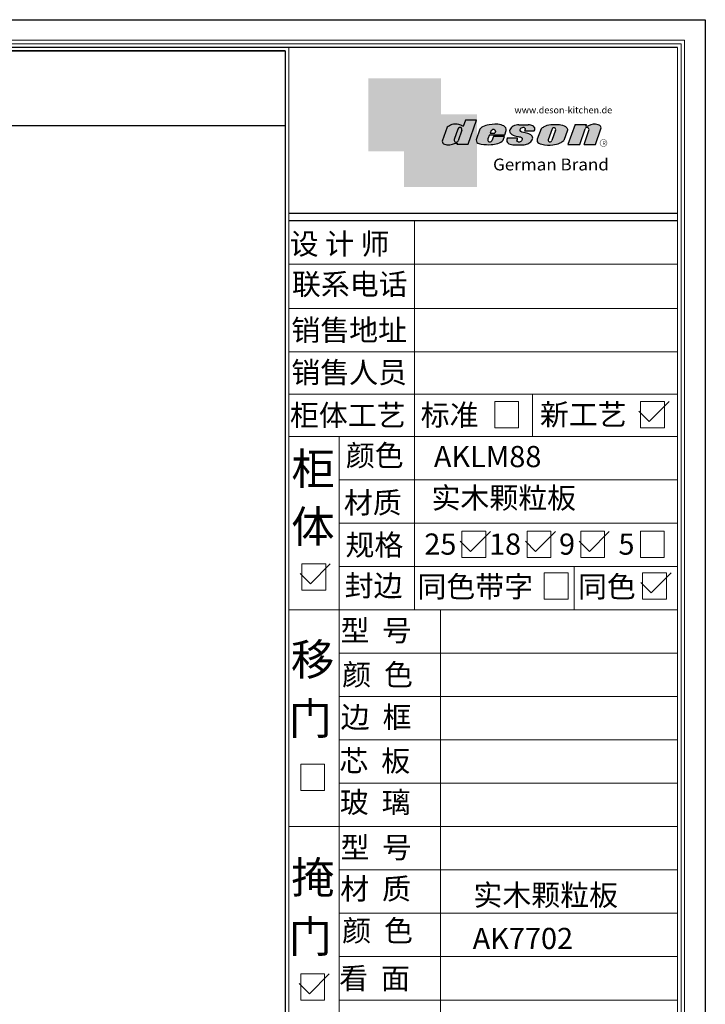
# Model space of a CAD drawing. Units: millimetres. Extents: x -25745 to 21213, y -33463 to -27613.
# Drawn here: x 18512 to 21213, y -31491 to -27613 of the extents above; entities that cross this region are included whole.
import ezdxf

# ---------------------------------------------------------------- set-up
doc = ezdxf.new("R2010")
doc.units = ezdxf.units.MM
for name, color, linetype in [('08打印', 7, 'Continuous'), ('内框图层', 1, 'Continuous'), ('图层4', 3, 'Continuous')]:
    doc.layers.add(name, color=color, linetype=linetype)
doc.styles.get("Standard").update_dxf_attribs({"font": 'arial.ttf'})

# ---------------------------------------------------------------- blocks, each defined once
blk = doc.blocks.new('deson')
h = blk.add_hatch(color=9)
h.dxf.hatch_style = 1
edge = h.paths.add_edge_path()
edge.add_spline(control_points=[(-130.0734684416893, -80.06671146117515), (-129.4104618931815, -82.74612783258817), (-127.3668580678641, -91.00496865045352), (-109.7057285613046, -93.64373185882323), (-92.45308430763544, -93.55275867399178), (-79.58460527388524, -86.43576770174877), (-73.44811738266435, -87.678138058267), (-73.06151565183973, -87.76496420865806)], knot_values=[0, 0, 0, 0, 10.1891044980235, 31.40616479909158, 58.25717562352943, 81.21994451142369, 82.76391063506608, 82.76391063506608, 82.76391063506608, 82.76391063506608], degree=3, periodic=0)
edge.add_line((-73.06151565183973, -87.76496420865806), (-74.30497526271938, -91.23920375855232))
edge.add_line((-74.30497526271938, -91.23920375855232), (-31.11522046961908, -91.23920375855232))
edge.add_line((-31.11522046961908, -91.23920375855232), (0, 0))
edge.add_line((0, -7.105427357601002e-15), (-41.10870420046558, -3.346656285430072e-11))
edge.add_arc((-41.10870420046558, -0.7682227661134675), 0.768222766080002, 90, 160.3072834586454)
edge.add_line((-41.83199622036233, -0.5093504572867147), (-50.08211140897765, -23.56026117911642))
edge.add_spline(control_points=[(-50.08211140897765, -23.56026117911642), (-50.62881286675838, -23.31426153265056), (-51.175514323877, -23.06826188601553), (-51.722215781665, -22.82226223943326)], knot_values=[-2.342058888024485, -2.342058888024485, -2.342058888024485, -2.342058888024485, 0, 0, 0, 0], degree=3, periodic=0)
edge.add_spline(control_points=[(-51.722215781665, -22.82226223943326), (-56.74203297991335, -20.5634914977054), (-69.69096411464125, -14.73685167670556), (-92.17962042452564, -14.24908029986909), (-105.2407764862801, -22.78726695331534), (-110.916583660357, -26.49758944167843)], knot_values=[0, 0, 0, 0, 21.50480362553116, 55.47298042905985, 81.57829034996196, 81.57829034996196, 81.57829034996196, 81.57829034996196], degree=3, periodic=0)
edge.add_line((-110.9165836603578, -26.49758944167898), (-130.0734684416893, -80.06671146117515))
h.paths.add_polyline_path([(-70.23148638133242, -34.2626718368297, -1.061334945338037), (-55.33730710991897, -38.24333458615195), (-69.54026927742935, -77.9265639016015, -0.9338859955827843), (-84.39712897442116, -73.84162985849674)], flags=16)
edge = h.paths.add_edge_path()
edge.add_line((48.77459611794617, -55.62836002447693), (106.3678818337503, -55.62836002447693))
edge.add_line((106.3678818337503, -55.62836002447693), (112.0854980606545, -39.36679127204138))
edge.add_spline(control_points=[(112.0854980606236, -39.36679127150819), (111.9144434513098, -35.82377115961988), (111.3899099442337, -24.95921292067829), (83.53173848326493, -12.96590441555917), (54.44008645685217, -16.0447037559376), (25.37690796282117, -21.60276987721077), (16.24285876078453, -30.95324540260611), (13.09818068210006, -34.17243491643421)], knot_values=[0, 0, 0, 0, 10.12665061836127, 31.05305133307926, 76.68312963311908, 102.0200727988217, 115.3230603935303, 115.3230603935303, 115.3230603935303, 115.3230603935303], degree=3, periodic=0)
edge.add_line((13.09818068245157, -34.17243491607681), (-1.79806404193036, -74.13769737179092))
edge.add_spline(control_points=[(-1.79806404215924, -74.1376973705701), (-1.146271010624536, -77.81373662939029), (0.5656113491701942, -87.46856025686898), (25.80986819365851, -92.4014846014869), (51.31116752471441, -94.15264292006597), (80.22426583976238, -89.85335471703475), (100.7156966567788, -79.03505112845319), (104.1872391852577, -66.49837370090944), (105.5627031043841, -61.5312020975507)], knot_values=[0, 0, 0, 0, 10.43383166255574, 27.40362585058702, 66.254719564318, 91.7854446677953, 114.6344062033061, 129.6280815556393, 129.6280815556393, 129.6280815556393, 129.6280815556393], degree=3, periodic=0)
edge.add_line((105.5627031043371, -61.53120209771805), (64.49727321496903, -61.53120209771805))
edge.add_line((64.49727321496903, -61.53120209771805), (57.82087170791226, -78.06570241862946))
edge.add_arc((50.51612901125196, -73.83417099761925), 8.441867330834366, 160.8670178338904, 329.91690988137066, ccw=False)
edge.add_line((42.5405871101209, -71.06724934807599), (48.77459611794617, -55.62836002447693))
edge = h.paths.add_edge_path(flags=16)
edge.add_line((51.20072829930723, -49.6199012335419), (55.39952319055737, -39.22133916238269))
edge.add_spline(control_points=[(55.39952319055737, -39.22133916238272), (57.41663580667228, -37.2687037580472), (61.3816201022928, -33.4304605923644), (69.66111967634788, -35.48241680666615), (71.28711228650354, -40.19611755060032), (72.12789488794806, -42.63351951030381)], knot_values=[0, 0, 0, 0, 9.305227355483074, 18.29103642241058, 27.91280874024075, 27.91280874024075, 27.91280874024075, 27.91280874024075], degree=3, periodic=0)
edge.add_line((72.12789488787698, -42.6335195101018), (69.30689101343887, -49.6199012335419))
edge.add_line((69.30689101343887, -49.6199012335419), (51.20072829930723, -49.6199012335419))
edge = h.paths.add_edge_path()
edge.add_spline(control_points=[(175.1367069247426, -93.57282964449769), (181.4271559505692, -92.79163667006743), (194.0897869976012, -91.21910053296013), (208.3468696948057, -80.6221394450337), (215.1116674529605, -63.50351869117573), (200.2279217731499, -51.72415495822779), (184.8865763395545, -48.75056511166422), (160.0183274819851, -43.47506360592305), (168.9781077251201, -26.68182960108899), (181.688142850347, -25.99378197804978), (184.8689932926722, -34.99200749734727), (182.749380426628, -38.90154681343756), (181.7093142802332, -40.81990631946064)], knot_values=[0, 0, 0, 0, 18.70875959925533, 37.66060565475394, 51.75698019386608, 65.68062287175006, 85.44401669150346, 106.4527485069162, 117.9203239652067, 129.0965611563531, 135.7076682659213, 142.0769976980779, 142.0769976980779, 142.0769976980779, 142.0769976980779], degree=3, periodic=0)
edge.add_line((181.7093142802332, -40.81990631946064), (218.4138950040943, -40.81990631946064))
edge.add_spline(control_points=[(218.4138950040942, -40.81990631946064), (220.1382126523604, -38.23803076488548), (221.7197644223852, -33.55668486537434), (217.3474894505925, -22.77647033915491), (207.5315876452587, -19.181120028441), (199.0841488569567, -17.72000621551524), (195.6699331407071, -17.56487413192554)], knot_values=[0, 0, 0, 0, 11.26411637960548, 20.23206120577758, 40.40816474206794, 53.92962270807493, 53.92962270807493, 53.92962270807493, 53.92962270807493], degree=3, periodic=0)
edge.add_line((195.6699331407072, -17.56487413192554), (160.1317806023143, -17.56487413192554))
edge.add_spline(control_points=[(160.1317806023144, -17.56487413192554), (156.5136781735273, -17.87621013455282), (145.8511815275197, -19.25566016545054), (129.6738819976308, -25.18691437978669), (122.298116075006, -44.32229375609313), (136.8597441780512, -58.00975357962852), (152.1520867781437, -61.58297524407681), (174.7293657698247, -64.07447696337294), (170.8569352404375, -79.91200501819003), (159.9429702717971, -86.39720783039957), (149.7670675453992, -77.51783144118963), (156.9418577891192, -70.8809056742466), (154.0089650561422, -68.10818947384541), (153.1072097142824, -67.25568245361319)], knot_values=[100.2111801371007, 100.2111801371007, 100.2111801371007, 100.2111801371007, 114.4057620648344, 142.1180756806891, 164.111368535627, 179.0649177657397, 211.9438040921349, 232.6115339970992, 246.616375787951, 262.6499647451146, 273.9458967558871, 283.7575491333217, 288.1135862872209, 288.1135862872209, 288.1135862872209, 288.1135862872209], degree=3, periodic=0)
edge.add_line((153.1072097142805, -67.25568245361137), (116.3805713004548, -67.25568245361137))
edge.add_spline(control_points=[(116.3805713004767, -67.25568245355498), (114.9478915409892, -70.89608754472953), (111.7556797151746, -79.00742164144383), (123.1607939717454, -92.97931802171439), (135.0544534419822, -93.34899337650596), (142.2559947783884, -93.57282964449769)], knot_values=[0, 0, 0, 0, 11.0774012479277, 24.68200658853359, 45.56258225423707, 45.56258225423707, 45.56258225423707, 45.56258225423707], degree=3, periodic=0)
edge.add_line((142.2559947783885, -93.57282964449769), (175.1367069247427, -93.57282964449769))
edge = h.paths.add_edge_path()
edge.add_spline(control_points=[(343.4147837968849, -37.63866776280702), (343.5964320663191, -36.61094064390776), (344.5154179644606, -31.41151467443426), (333.5523014303907, -19.84236212559744), (310.3338433682939, -16.20282011578564), (282.6832562362108, -15.78665740673906), (258.217767912452, -21.21982232136695), (247.6900859941143, -29.5016226900285), (243.9151023545128, -32.47128506591071)], knot_values=[0, 0, 0, 0, 3.073930903948292, 15.55147847754964, 40.25241771019513, 73.0510332495759, 98.63294286874665, 112.9340838787382, 112.9340838787382, 112.9340838787382, 112.9340838787382], degree=3, periodic=0)
edge.add_line((243.9151023549097, -32.47128506560015), (229.7766194800714, -72.17702533639806))
edge.add_spline(control_points=[(229.7766194802171, -72.17702533518604), (229.3434628607997, -75.35865610121806), (227.9605274272361, -85.51662143204913), (255.6003806078644, -95.53543095329954), (282.947454547887, -94.96651191381619), (313.1985009536068, -89.85162013570556), (325.1407999858227, -80.09600870717986), (329.590982151778, -76.46067451565614)], knot_values=[0, 0, 0, 0, 8.949163250593285, 28.57191695843672, 70.09944649884969, 98.84728576748263, 115.922983318217, 115.922983318217, 115.922983318217, 115.922983318217], degree=3, periodic=0)
edge.add_line((329.5909821524027, -76.46067451514821), (343.4147837967895, -37.6386677637085))
h.paths.add_polyline_path([(285.3142228469072, -33.00262720400255, -0.942444230097826), (298.8598185816803, -38.06321584056186), (285.0360169426942, -76.88522257743587, -0.912717685767432), (270.4026399940569, -74.8794990723085)], flags=16)
edge = h.paths.add_edge_path()
edge.add_line((425.1092392005481, -35.38930775003497), (406.3652903296533, -92.34037750683274))
edge.add_line((406.3652903296533, -92.34037750683274), (450.2364291911509, -92.34037750683274))
edge.add_line((450.2364291911509, -92.34037750683274), (469.7129313628036, -33.16353908015509))
edge.add_spline(control_points=[(469.7129313632686, -33.16353907807934), (470.3362391818239, -30.49063855262187), (472.0630321578381, -23.08571643301516), (451.1055520941711, -12.0966257410388), (432.8182582598789, -16.51990623261617), (417.7964132930314, -24.66536313915877), (414.3974844537462, -23.17215273326588), (413.2609263034319, -22.67284235131956)], knot_values=[0, 0, 0, 0, 7.606461120335694, 21.07270796853248, 57.4327646426192, 64.58448152327969, 68.17732426522383, 68.17732426522383, 68.17732426522383, 68.17732426522383], degree=3, periodic=0)
edge.add_line((413.2609263040285, -22.67284235156244), (415.243473812203, -16.64912759377694))
edge.add_line((415.243473812203, -16.64912759377694), (372.2324025542184, -16.64912759377694))
edge.add_line((372.2324025542184, -16.64912759377694), (345.6736289139517, -92.34037750683274))
edge.add_line((345.6736289139517, -92.34037750683274), (390.3316868273104, -92.34037750683274))
edge.add_line((390.3316868273104, -92.34037750683274), (410.0245163993268, -32.50625619162462))
edge.add_arc((417.1625291799282, -36.06341768677881), 7.975250739546498, 4.848724544916308, 153.5110610847762, ccw=False)
at = {"color": 9}
for p, q in [((0, 0), (-41.10870420046558, 0)), ((-31.11522046961909, -91.23920375855232), (0, 0)), ((-110.916583660357, -26.49758944167661), (-130.0734684416893, -80.06671146117515)), ((-70.23148638129351, -34.26267183672098), (-84.39712897549907, -73.84162986150841)), ((-41.83199622041866, -0.5093504573087557), (-50.08211140897765, -23.56026117911642)), ((13.09818068231834, -34.17243491643421), (-1.7980640414753, -74.1376973705701)), ((160.1317806022998, -17.56487413192554), (195.6699331406999, -17.56487413192554)), ((243.9151023547383, -32.47128506608169), (229.7766194804426, -72.17702533535521)), ((285.3142228475845, -33.00262720210048), (270.4026399970317, -74.87949906395443)), ((372.2324025542184, -16.64912759377694), (345.6736289139517, -92.34037750683274)), ((372.2324025542184, -16.64912759377694), (415.2434738122029, -16.64912759377694)), ((390.3316868273105, -92.34037750683274), (410.024516399375, -32.50625619147831)), ((406.3652903296534, -92.34037750683274), (425.1092392007267, -35.38930774949222)), ((413.2609263041086, -22.67284235131956), (415.2434738122029, -16.64912759377694)), ((450.2364291911508, -92.34037750683274), (469.7129313634869, -33.16353907807934)), ((-55.33730710963573, -38.24333458536057), (-69.57687032764079, -78.02882763022353)), ((48.7745961179462, -55.62836002447693), (42.54058711115795, -71.06724934550766)), ((48.7745961179462, -55.62836002447693), (106.3678818337503, -55.62836002447693)), ((55.39952319055737, -39.22133916238272), (51.20072829930723, -49.6199012335419)), ((51.20072829930723, -49.6199012335419), (69.30689101343887, -49.6199012335419)), ((64.49727321496903, -61.53120209771805), (57.82087178221991, -78.06570223460221)), ((105.5627031045951, -61.53120209771805), (64.49727321496903, -61.53120209771805)), ((72.12789488793351, -42.63351950996184), (69.30689101343887, -49.6199012335419)), ((106.3678818337503, -55.62836002447693), (112.0854980608419, -39.36679127150819)), ((116.3805713009206, -67.25568245361137), (153.1072097142751, -67.25568245361137)), ((181.7093142804661, -40.81990631946064), (218.4138950040797, -40.81990631946064)), ((298.8598185792434, -38.06321584740544), (285.0360169345877, -76.88522260020181)), ((343.4147837971104, -37.63866776280702), (329.5909821522218, -76.46067451565614)), ((-73.06151565183973, -87.76496420865806), (-74.30497526271938, -91.23920375855232)), ((-74.30497526271938, -91.23920375855232), (-31.11522046961909, -91.23920375855232)), ((142.2559947788322, -93.57282964449769), (175.1367069249682, -93.57282964449769)), ((345.6736289139517, -92.34037750683274), (390.3316868277616, -92.34037750683274)), ((406.3652903296534, -92.34037750683274), (450.2364291911508, -92.34037750683274))]:
    blk.add_line(p, q, dxfattribs=at)
for centre, radius, start, end in [((-62.66584731353942, -35.80943473930165), 7.722135066196336, 341.6280276862558, 168.4453514756703), ((-41.10870420046558, -0.7682227661134675), 0.7682227660800002, 90, 160.3072834528252), ((291.9369407177801, -35.93463822100057), 7.24272604762719, 342.9089046493657, 156.120059865542), ((417.1625291799282, -36.06341768677885), 7.975250739546466, 4.848724550338467, 153.5110610807809), ((-76.82888355985051, -75.3755892207555), 7.722135066173804, 168.5422979962264, 340.7102360041727), ((50.51612901125191, -73.83417099761937), 8.441867330834375, 160.8670178117041, 329.9169112433535), ((277.8110458679948, -75.21320813361308), 7.415917969516315, 177.4208749396447, 346.9698994042236)]:
    blk.add_arc(centre, radius, start, end, dxfattribs=at)
for points, knots in [([(-50.08211140897765, -23.56026117911642), (-50.62881286675838, -23.31426153265056), (-51.175514323877, -23.06826188601553), (-51.722215781665, -22.82226223943326), (-56.74203297991335, -20.5634914977054), (-69.69096411464125, -14.73685167670556), (-92.17962042452564, -14.24908029986909), (-105.2407764862801, -22.78726695331534), (-110.916583660357, -26.49758944167843)], [-2.342058888024485, -2.342058888024485, -2.342058888024485, -2.342058888024485, 0, 0, 0, 21.50480362553116, 55.47298042905985, 81.57829034996196, 81.57829034996196, 81.57829034996196, 81.57829034996196]), ([(55.39952319055737, -39.22133916238272), (57.41663580667228, -37.2687037580472), (61.3816201022928, -33.4304605923644), (69.66111967634788, -35.48241680666615), (71.28711228650354, -40.19611755060032), (72.12789488794806, -42.63351951030381)], [0, 0, 0, 0, 9.305227355483074, 18.29103642241058, 27.91280874024075, 27.91280874024075, 27.91280874024075, 27.91280874024075]), ([(160.1317806023144, -17.56487413192554), (156.5136781735273, -17.87621013455282), (145.8511815275197, -19.25566016545054), (129.6738819976308, -25.18691437978669), (122.298116075006, -44.32229375609313), (136.8597441780512, -58.00975357962852), (152.1520867781437, -61.58297524407681), (174.7293657698247, -64.07447696337294), (170.8569352404375, -79.91200501819003), (159.9429702717971, -86.39720783039957), (149.7670675453992, -77.51783144118963), (156.9418577891192, -70.8809056742466), (154.0089650561422, -68.10818947384541), (153.1072097142824, -67.25568245361319)], [100.2111801371007, 100.2111801371007, 100.2111801371007, 100.2111801371007, 114.4057620648344, 142.1180756806891, 164.111368535627, 179.0649177657397, 211.9438040921349, 232.6115339970992, 246.616375787951, 262.6499647451146, 273.9458967558871, 283.7575491333217, 288.1135862872209, 288.1135862872209, 288.1135862872209, 288.1135862872209]), ([(218.4138950040942, -40.81990631946064), (220.1382126523604, -38.23803076488548), (221.7197644223852, -33.55668486537434), (217.3474894505925, -22.77647033915491), (207.5315876452587, -19.181120028441), (199.0841488569567, -17.72000621551524), (195.6699331407071, -17.56487413192554)], [0, 0, 0, 0, 11.26411637960548, 20.23206120577758, 40.40816474206794, 53.92962270807493, 53.92962270807493, 53.92962270807493, 53.92962270807493]), ([(-130.0734684416893, -80.06671146117515), (-129.4104618931815, -82.74612783258817), (-127.3668580678641, -91.00496865045352), (-109.7057285613046, -93.64373185882323), (-92.45308430763544, -93.55275867399178), (-79.58460527388524, -86.43576770174877), (-73.44811738266435, -87.678138058267), (-73.06151565183973, -87.76496420865806)], [0, 0, 0, 0, 10.1891044980235, 31.40616479909158, 58.25717562352943, 81.21994451142369, 82.76391063506608, 82.76391063506608, 82.76391063506608, 82.76391063506608])]:
    blk.add_open_spline(points, degree=3, knots=knots, dxfattribs=at)
for points in [[(112.0854980606236, -39.36679127150819), (110.4283958281012, -29.37664287734879), (92.81365035087947, -18.07907727029669), (47.18534622560401, -17.67669894193568), (23.02910788276495, -25.32109807502638), (13.09818068210006, -34.17243491643421)], [(175.1367069247426, -93.57282964449769), (193.4432750540582, -89.71442983765337), (208.2558174174337, -77.8923717408361), (211.9062920991928, -64.27687286107539), (202.2253033609595, -54.26956141036135), (183.3624724224283, -48.37165125005413), (164.7354104370388, -38.65571720929438), (170.3690321488466, -28.66734430376891), (181.545269339993, -28.66734430376891), (183.9076333473931, -34.84196765347406), (181.7093142802332, -40.81990631946064)], [(243.9151023545128, -32.47128506591071), (255.6125951772192, -24.24381304527196), (280.2114480973469, -17.2202430999132), (313.0099186574225, -17.12272274327006), (336.6325361909694, -24.3413334017423), (343.7583387297418, -34.58399573288989), (343.4147837968849, -37.63866776280702)], [(469.7129313632686, -33.16353907807934), (470.3559641583925, -25.58430695341303), (459.6195660734666, -17.45598853331103), (423.506014584178, -21.68270359033886), (416.673681578679, -23.7960611187973), (413.2609263034319, -22.67284235131956)], [(-1.79806404215924, -74.1376973705701), (1.422796952349017, -84.06195540916451), (17.12422040552337, -90.4992853159074), (55.90835925476131, -92.77920998048285), (81.00387539708026, -88.0852783810733), (100.0604049916001, -75.47878310822125), (105.5627031043841, -61.5312020975507)], [(116.3805713004767, -67.25568245355498), (113.9700017449577, -78.06761904352788), (121.8470804456374, -89.15981979977732), (142.2559947783884, -93.57282964449769)], [(229.7766194802171, -72.17702533518604), (229.718035557642, -81.12599682970904), (246.3961326290155, -91.46493009946789), (287.8685342057506, -93.60399933347799), (315.6951137594369, -86.3845995691263), (329.590982151778, -76.46067451565614)]]:
    blk.add_spline(points, degree=3, dxfattribs=at)
blk = doc.blocks.new('brand')
h = blk.add_hatch(color=9)
h.dxf.hatch_style = 1
h.paths.add_polyline_path([(-92.21182534848776, 157.7724599999983), (-367.2117795442246, 157.6137390461372), (-367.2117795442246, -117.3862609538628), (-232.2117795442246, -117.3862609538628), (-232.2117795442246, 22.25289890060594), (-92.21201628180279, 22.25289890060594)])
h = blk.add_hatch(color=2)
edge = h.paths.add_edge_path()
edge.add_spline(control_points=[(42.78798371819721, -83.6634598814453), (41.01350067927706, -81.10688643839967), (40.38323060313269, -77.55223422295239), (39.75296052699559, -73.99758200750512)], knot_values=[0, 0, 0, 0, 10.0892945432844, 10.0892945432844, 10.0892945432844, 10.0892945432844], degree=3, periodic=0)
edge.add_line((39.75296052722115, -73.99758200873111), (42.78798371819721, -65.85489231540487))
edge.add_line((42.78798371819721, -65.85489231540487), (42.78798371819721, 22.25289890060594))
edge.add_line((42.78798371819721, 22.25289890060594), (-92.21201628180279, 22.25289890060594))
edge.add_line((-92.21201628180279, 22.25289890060594), (-92.21201628180279, -117.3862609538628))
edge.add_line((-92.21201628180279, -117.3862609538628), (-232.2117795442246, -117.3862609538628))
edge.add_line((-232.2117795442246, -117.3862609538628), (-232.2117795442246, -252.3862609538628))
edge.add_line((-232.2117795442246, -252.3862609538628), (42.78798371819721, -252.7471010993941))
edge.add_line((42.78798371819721, -252.7471010993941), (42.78798371819721, -83.6634598814453))
edge = h.paths.add_edge_path(flags=16)
edge.add_spline(control_points=[(-31.51049108268489, -87.62484884559308), (-31.89709281350952, -87.53802269520202), (-38.03358070473041, -86.2956523386838), (-50.9020597384806, -93.4126433109268), (-68.15470399214973, -93.50361649575825), (-85.81583349870925, -90.86485328738854), (-87.85943732402666, -82.6060124695232), (-88.5224438725345, -79.92659609811017)], knot_values=[0, 0, 0, 0, 1.543966123642392, 24.50673501153666, 51.3577458359745, 72.57480613704257, 82.76391063506608, 82.76391063506608, 82.76391063506608, 82.76391063506608], degree=3, periodic=0)
edge.add_line((-88.5224438725345, -79.92659609811017), (-69.36555909120216, -26.35747407862073))
edge.add_spline(control_points=[(-69.36555909120216, -26.35747407861345), (-63.68975191712525, -22.64715159025036), (-50.6285958553708, -14.10896493680411), (-28.13993954548641, -14.59673631364058), (-15.19100841075851, -20.42337613464042), (-10.17119121251017, -22.68214687636828)], knot_values=[0, 0, 0, 0, 26.10530992090212, 60.07348672443079, 81.57829034996196, 81.57829034996196, 81.57829034996196, 81.57829034996196], degree=3, periodic=0)
edge.add_spline(control_points=[(-10.17119121251017, -22.68214687636828), (-9.624489754722163, -22.92814652295056), (-9.077788297603547, -23.17414616958558), (-8.53108683982282, -23.42014581605144)], knot_values=[-2.342058888024485, -2.342058888024485, -2.342058888024485, -2.342058888024485, 0, 0, 0, 0], degree=3, periodic=0)
edge.add_line((-8.531086839844647, -23.42014581612057), (-0.09867083049175562, 0.1401153630649787))
edge.add_line((-0.09867083049175562, 0.1401153630649787), (41.55102456915483, 0.1401153630649787))
edge.add_line((41.55102456915483, 0.1401153630649787), (10.43580409953574, -91.09908839548734))
edge.add_line((10.43580409953574, -91.09908839548734), (-32.75395069356455, -91.09908839548734))
edge.add_line((-32.75395069356455, -91.09908839548734), (-31.51049108268489, -87.62484884559308))
h.paths.add_polyline_path([(-42.8461044052674, -73.70151449542573), (-28.68046181217505, -34.12255647376151, -1.061334945348706), (-13.78628254081559, -38.10321922323419), (-27.98924470831844, -77.78644853865444, -0.9338859955755578)], flags=0)
h = blk.add_hatch(color=9)
h.dxf.hatch_style = 1
h.paths.add_polyline_path([(535.58737279856, -86.39603913489009, 1), (507.363372798558, -86.39603913489009, 1)])
h.paths.add_polyline_path([(534.1761727985577, -86.39603913489009, -1), (508.7745727985675, -86.39603913489009, -1)], flags=16)
at = {"layer": '图层4'}
h = blk.add_hatch(color=1, dxfattribs=at)
h.dxf.hatch_style = 1
h.paths.add_polyline_path([(-92.21201628180279, 22.25289890060594), (-232.2117795442246, 22.25289890060594), (-232.2117795442246, -117.3862609538628), (-92.21201628180279, -117.3862609538628)])
at = {"layer": '图层4', "color": 1}
blk.add_blockref('deson', (41.55102456915483, 0.1401153630649787), dxfattribs=at)
at = {"color": 9, "insert": (517.3362146575528, -79.62454129309299), "char_height": 14.88375, "attachment_point": 1}
blk.add_mtext_dynamic_manual_height_columns('{\\fMicrosoft YaHei|b0|i0|c134|p34;R}', width=67.8545098847244, gutter_width=12.5, heights=[0], dxfattribs=at)
at = {"layer": '图层4', "color": 1, "attachment_point": 1}
for s, width, insert, char_height in [('\\pxsm1,ql;{\\fArial|b0|i0|c0|p34;\\C9;www.deson-kitchen.de}', 389.6397696439381, (184.9789970328129, 50.61954333429458), 25), ('\\pxql;{\\fArial|b0|i0|c0|p34;\\W1.05;\\C9;German Brand}', 507.192700021973, (104.0254290751764, -145.1055488482561), 45)]:
    blk.add_mtext_dynamic_manual_height_columns(s, width=width, gutter_width=12.5, heights=[0], dxfattribs=dict(at, insert=insert, char_height=char_height))
blk = doc.blocks.new('12243482')
for p, q in [((-16.40209105878603, 0), (51.31343756655406, 67.76904952848781)), ((-51.31343756656861, 34.88377511924773), (-16.40209105878603, 0))]:
    blk.add_line(p, q)

msp = doc.modelspace()

# ---------------------------------------------------------------- linework, layer by layer
at = {"lineweight": 15}
for p, q in [((21213.05243243331, -27613.2891996108), (11162.41303293564, -27613.2891996108)), ((21213.05243243331, -33463.37937895814), (21213.05243243331, -27613.2891996108)), ((21131.07324276787, -27694.15869276514), (11568.97300335084, -27694.15869276514)), ((21117.41004449081, -27707.82189104267), (11582.63620162787, -27707.82189104267)), ((19572.12976647496, -27722.36827725026), (19572.12976647516, -33354.07379273786)), ((21103.74684621302, -27722.59478583108), (21103.74684621302, -33354.07379273786)), ((21117.41004449081, -33366.62729450452), (21117.41004449081, -27707.82189104267)), ((21131.07324276787, -33380.29049278206), (21131.07324276787, -27694.15869276514)), ((19558.46656819717, -27735.37240644245), (19558.46656819717, -32536.80518337982)), ((20067.36404094462, -29088.09567903478), (20067.36404094462, -28404.4000481755)), ((19572.12976647496, -28575.82925270538), (21103.74684621302, -28575.82925270538)), ((19572.12976647496, -28751.23113564357), (21103.74684621302, -28751.23113564357)), ((19572.12976647496, -28921.98661108669), (21103.74684621302, -28921.98661108669)), ((19572.12976647496, -29088.09567903478), (21103.74684621302, -29088.09567903478)), ((20067.36404094462, -29088.09567903478), (20067.36404094462, -29254.20474698285)), ((20383.6448540257, -29116.72851632028), (20477.62850232476, -29116.72851632028)), ((20383.6448540257, -29220.62905626327), (20383.6448540257, -29116.72851632028)), ((20477.62850232476, -29116.72851632028), (20477.62850232476, -29220.62905626327)), ((20532.851908714, -29254.20474698285), (20532.851908714, -29088.09567903478)), ((20958.06935264728, -29116.72851632028), (21052.05300094625, -29116.72851632028)), ((20958.06935264728, -29220.62905626327), (20958.06935264728, -29116.72851632028)), ((21052.05300094625, -29116.72851632028), (21052.05300094625, -29220.62905626327)), ((20477.62850232476, -29220.62905626327), (20383.6448540257, -29220.62905626327)), ((21052.05300094625, -29220.62905626327), (20958.06935264728, -29220.62905626327)), ((19572.12976647496, -29254.20474698285), (21103.74684621302, -29254.20474698285)), ((19770.82494984586, -29254.20474698285), (19770.82494984586, -29937.22664875539)), ((20067.36404094454, -29603.3046358545), (20067.36404094454, -29254.20474698285)), ((19770.82494984586, -29424.96022242599), (21103.74684621302, -29424.96022242599)), ((20067.36404094462, -29401.36843340002), (20067.36404094462, -29424.96022242599)), ((19770.82494984586, -29595.71569786913), (21103.74684621302, -29595.71569786913)), ((20067.36404094462, -29766.47117331225), (20067.36404094462, -29595.71569786913)), ((20254.43506713196, -29628.00866038734), (20348.41871543262, -29628.00866038734)), ((20254.43506713196, -29731.90920033032), (20254.43506713196, -29628.00866038734)), ((20348.41871543262, -29628.00866038734), (20348.41871543262, -29731.90920033032)), ((20511.12456965364, -29628.00866038734), (20605.10821795427, -29628.00866038734)), ((20511.12456965364, -29731.90920033032), (20511.12456965364, -29628.00866038734)), ((20605.10821795427, -29628.00866038734), (20605.10821795427, -29731.90920033032)), ((20722.63167993382, -29628.00866038734), (20816.61532823446, -29628.00866038734)), ((20722.63167993382, -29731.90920033032), (20722.63167993382, -29628.00866038734)), ((20816.61532823446, -29628.00866038734), (20816.61532823446, -29731.90920033032)), ((20957.19350432277, -29628.00866038734), (21051.17715262338, -29628.00866038734)), ((20957.19350432277, -29731.90920033032), (20957.19350432277, -29628.00866038734)), ((21051.17715262338, -29628.00866038734), (21051.17715262338, -29731.90920033032)), ((20348.41871543262, -29731.90920033032), (20254.43506713196, -29731.90920033032)), ((20605.10821795427, -29731.90920033032), (20511.12456965364, -29731.90920033032)), ((20816.61532823446, -29731.90920033032), (20722.63167993382, -29731.90920033032)), ((21051.17715262338, -29731.90920033032), (20957.19350432277, -29731.90920033032)), ((19770.82494984586, -29766.47117331225), (21103.74684621302, -29766.47117331225)), ((20067.36404094462, -29766.47117331225), (20067.36404094462, -29937.22664875539)), ((20696.21096603501, -29937.22664875539), (20696.21096603501, -29766.47117331225)), ((20578.47056886523, -29791.66963475772), (20672.4542171659, -29791.66963475772)), ((20578.47056886523, -29895.5701747007), (20578.47056886523, -29791.66963475772)), ((20672.4542171659, -29791.66963475772), (20672.4542171659, -29895.5701747007)), ((20965.86055006694, -29791.66963475772), (21059.844198366, -29791.66963475772)), ((20965.86055006694, -29895.5701747007), (20965.86055006694, -29791.66963475772)), ((21059.844198366, -29791.66963475772), (21059.844198366, -29895.5701747007)), ((20672.4542171659, -29895.5701747007), (20578.47056886523, -29895.5701747007)), ((21059.844198366, -29895.5701747007), (20965.86055006694, -29895.5701747007)), ((19572.12976647496, -29937.22664875539), (21103.74684621302, -29937.22664875539)), ((19572.12976647496, -29937.22664875539), (21103.74684621302, -29937.22664875539)), ((19572.12976647496, -29937.22664875539), (21103.74684621302, -29937.22664875539)), ((19770.82494984586, -29937.22664875539), (21103.74684621302, -29937.22664875539)), ((19770.82494984586, -29937.22664875539), (19770.82494984586, -30790.40253321316)), ((20170.35342666572, -30790.40253321316), (20170.35342666572, -29937.22664875539)), ((19770.82494984586, -30107.98212419851), (21103.74684621302, -30107.98212419851)), ((19770.82494984586, -30278.73759964164), (21103.74684621302, -30278.73759964164)), ((19770.82494984586, -30449.49307508478), (21103.74684621302, -30449.49307508478)), ((19770.82494984586, -30449.49307508478), (20040.58236736261, -30449.49307508478)), ((20040.58236736261, -30449.49307508478), (21103.74684621302, -30449.49307508478)), ((19619.73500428764, -30545.56519153477), (19713.71865258824, -30545.56519153477)), ((19619.73500428764, -30649.46573147777), (19619.73500428764, -30545.56519153477)), ((19713.71865258824, -30545.56519153477), (19713.71865258824, -30649.46573147777)), ((19770.82494984586, -30620.24855052789), (21103.74684621302, -30620.24855052789)), ((19713.71865258824, -30649.46573147777), (19619.73500428764, -30649.46573147777)), ((19770.82494984586, -30749.27492627696), (19770.82494984586, -31606.29558793219)), ((20170.35342666572, -31644.78140318668), (20170.35342666572, -30749.27492627666)), ((19572.12976647496, -30791.00402597103), (21103.74684621302, -30791.00402597103)), ((19572.12976647496, -30791.00402597103), (21103.74684621302, -30791.00402597103)), ((19770.82494984586, -30961.75950141416), (21103.74684621302, -30961.75950141416)), ((19770.82494984586, -31132.51497685729), (21103.74684621302, -31132.51497685729)), ((19770.82494984586, -31303.27045230043), (21103.74684621302, -31303.27045230043)), ((19770.82494984586, -31303.27045230043), (21103.74684621302, -31303.27045230043)), ((19770.82494984586, -31474.02592774355), (21103.74684621302, -31474.02592774355))]:
    msp.add_line(p, q, dxfattribs=at)
at = {"linetype": 'ByBlock'}
for p, q in [((21103.74684621302, -27722.59478583108), (11596.29939990575, -27722.59478583108)), ((19558.46656819717, -27735.37240644245), (11609.96259818357, -27735.37240644245)), ((19572.12976647496, -28375.36004817549), (21103.74684621302, -28375.36004817549)), ((19572.12976647496, -28404.4000481755), (21103.74684621302, -28404.4000481755))]:
    msp.add_line(p, q, dxfattribs=at)
msp.add_line((11609.96259818357, -28030.19277193558), (19558.46656819717, -28030.19277193558))
at = {"color": 1, "lineweight": 15}
for p, q in [((19623.69958376467, -29756.292717554), (19717.68323206533, -29756.292717554)), ((19623.69958376467, -29860.19325749698), (19623.69958376467, -29756.292717554)), ((19717.68323206533, -29756.292717554), (19717.68323206533, -29860.19325749698)), ((19717.68323206533, -29860.19325749698), (19623.69958376467, -29860.19325749698)), ((19619.73500428764, -31370.62282513068), (19713.71865258824, -31370.62282513068)), ((19619.73500428764, -31474.52336507366), (19619.73500428764, -31370.62282513068)), ((19713.71865258824, -31370.62282513068), (19713.71865258824, -31474.52336507366)), ((19713.71865258824, -31474.52336507366), (19619.73500428764, -31474.52336507366))]:
    msp.add_line(p, q, dxfattribs=at)
at = {"layer": '08打印'}
msp.add_lwpolyline([(11162.41303293564, -27613.2891996108), (21213.05243243331, -27613.2891996108), (21213.05243243331, -33463.37937895814), (11162.41303293564, -33463.37937895814)], close=True, dxfattribs=at)
at = {"layer": '内框图层'}
msp.add_lwpolyline([(11609.96259818357, -27735.37240644245), (19558.46656819717, -27735.37240644245), (19558.46656819717, -32600.77955791723), (11609.96259818357, -32600.77955791723)], close=True, dxfattribs=at)

# ---------------------------------------------------------------- block references
at = {"xscale": 1.1616, "yscale": 1.1616, "zscale": 1.1616}
for p in [(21010.73779393437, -29195.87040021108), (20307.10350841908, -29707.15054427813), (20563.79301094073, -29707.15054427813), (20775.30012122092, -29707.15054427813), (21018.52899135403, -29870.81151864852)]:
    msp.add_blockref('12243482', p, dxfattribs=at)
at = {"color": 1, "xscale": 1.1616, "yscale": 1.1616, "zscale": 1.1616}
for p in [(19676.36802505176, -29835.43460144479), (19672.40344557476, -31449.76470902147)]:
    msp.add_blockref('12243482', p, dxfattribs=at)
at = {"layer": '图层4', "color": 1, "xscale": 1.0420972683264, "yscale": 1.0420972683264, "zscale": 1.0420972683264}
msp.add_blockref('brand', (20268.61714500155, -28008.88213511666), dxfattribs=at)

# ---------------------------------------------------------------- texts
at = {"lineweight": 15}
for s, height, p in [('设 计 师', 83.47253633589469, (19576.16093455548, -28537.85555775805, 4.548996181357664e-08)), ('联系电话', 83.47253633589469, (19584.92476442129, -28696.61758160104, 5.68624522669708e-08)), ('销售地址', 83.47253633589469, (19582.37138465398, -28877.66528845747, 5.68624522669708e-08)), ('销售人员', 83.47253633589469, (19582.27053587321, -29044.08743048923, 5.68624522669708e-08)), ('柜体工艺', 83.47253633589469, (19577.10098609434, -29212.87357692865, 5.68624522669708e-08)), ('标准', 83.47253633589469, (20092.11988772878, -29211.84962948169, 5.68624522669708e-08)), ('新工艺', 83.47253633589469, (20561.70946475481, -29210.01506824353, 5.68624522669708e-08)), ('规格', 83.47253633589469, (19795.84536127905, -29723.46472379209, 5.68624522669708e-08)), ('25', 83.47253633589469, (20106.25070082631, -29720.28210589467)), ('18', 83.47253633589469, (20361.05434844184, -29720.28210589467)), ('9', 83.47253633589469, (20636.8148391492, -29720.28210589467)), ('5', 83.47253633589469, (20870.90771670478, -29720.28210589467)), ('封边', 83.47253633589469, (19792.63487911229, -29883.87933062493, 5.68624522669708e-08)), ('同色带字', 83.47253633589469, (20079.2711886624, -29887.74384454302, 5.68624522669708e-08)), ('同色', 83.47253633589469, (20711.46454481634, -29887.74384454302, 5.68624522669708e-08)), ('型  号', 83.47253633589469, (19776.22987689778, -30060.39464829746, 5.68624522669708e-08)), ('移', 125.208804503842, (19580.7863360117, -30195.68337760424, 8.529367840045619e-08)), ('颜  色', 83.47253633589469, (19782.6508412313, -30234.56671382213, 5.68624522669708e-08)), ('门', 125.208804503842, (19571.64187276147, -30428.28100694473, 8.529367840045619e-08)), ('边  框', 83.47253633589469, (19776.68851720729, -30401.7082296269, 5.68624522669708e-08)), ('芯  板', 83.47253633589469, (19771.64347380244, -30573.94916561995, 5.68624522669708e-08)), ('玻  璃', 83.47253633589469, (19773.47803504053, -30736.79420713866, 5.68624522669708e-08)), ('看  面', 83.47253633589469, (19770.82573065658, -31430.36193426167, 6.823494272036496e-08))]:
    msp.add_text(s, height=height, dxfattribs=at).set_placement(p)
at = {"color": 1, "lineweight": 15}
for s, height, p in [('颜色', 83.47253633589469, (19797.22128220771, -29371.21472923164, 5.68624522669708e-08)), ('柜', 125.208804503842, (19582.89659676178, -29444.36627998035, 8.529367840045619e-08)), ('AKLM88', 83.47253633589469, (20143.84096870707, -29375.47848678909, 5.68624522669708e-08)), ('材质', 83.47253633589469, (19789.42439694553, -29557.14644450248, 5.68624522669708e-08)), ('实木颗粒板', 83.47253633589469, (20134.47610951013, -29538.37113186334, 5.68624522669708e-08)), ('体', 125.208804503842, (19582.19317651175, -29672.03996757066, 8.529367840045619e-08)), ('型  号', 83.47253633589469, (19776.22987689778, -30914.54117699475, 5.68624522669708e-08)), ('掩', 125.208804503842, (19582.19317651175, -31054.02742388314, 8.529367840045619e-08)), ('材  质', 83.47253633589469, (19774.85395596917, -31077.80671400263, 5.68624522669708e-08)), ('实木颗粒板', 83.47253633589469, (20299.61449012162, -31102.58616602186, 5.68624522669708e-08)), ('门', 125.208804503842, (19571.64187276147, -31286.62505322362, 8.529367840045619e-08)), ('颜  色', 83.47253633589469, (19782.6508412313, -31242.70027834205, 5.68624522669708e-08)), ('AK7702', 83.47253633589469, (20296.56751048063, -31273.34164416465, 5.68624522669708e-08))]:
    msp.add_text(s, height=height, dxfattribs=at).set_placement(p)

doc.saveas('drawing.dxf')
